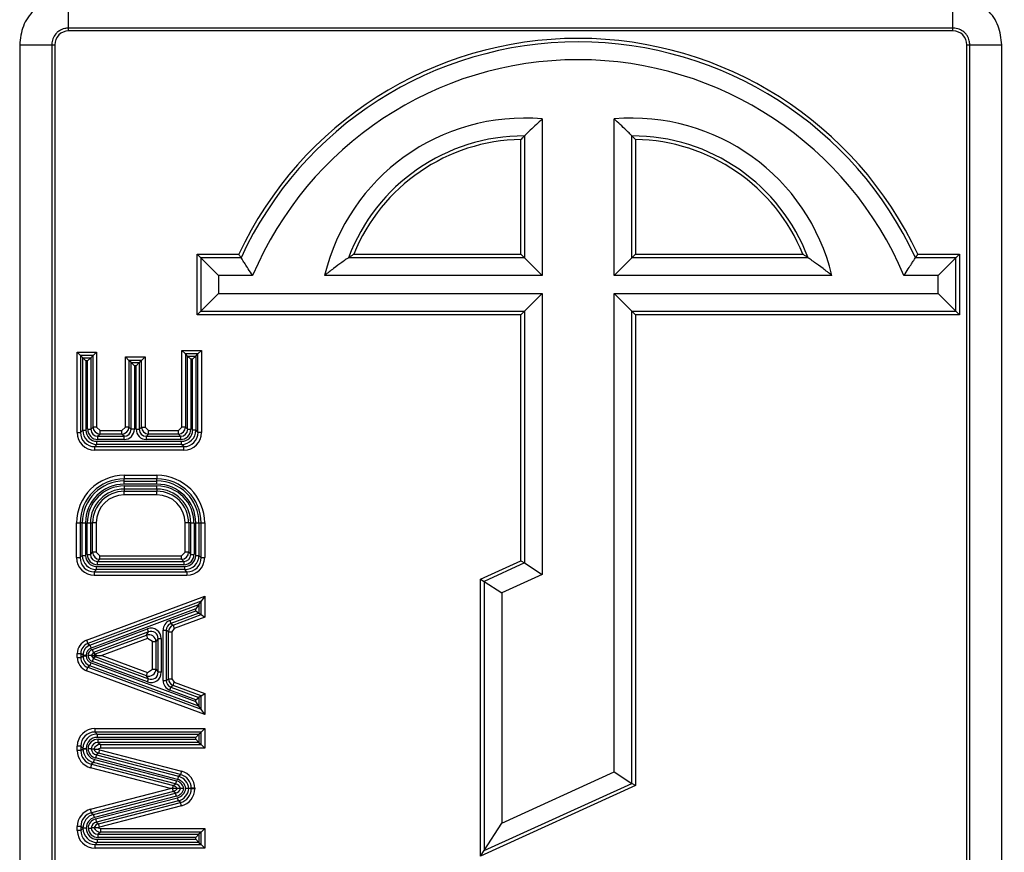
# Model space of a CAD drawing. Units: millimetres. Extents: x 97 to 937, y 99 to 1042.
# Drawn here: x 506 to 509, y 586 to 588 of the extents above; entities that cross this region are included whole.
import ezdxf

# ---------------------------------------------------------------- set-up
doc = ezdxf.new("R2010")
doc.units = ezdxf.units.MM
doc.layers.add('TEXT_035', color=2, linetype='Continuous')
doc.styles.add('SIMP_025_20', font='SIMPLEX.SHX', dxfattribs={"height": 5})
doc.styles.add('STAND_025_20', font='arial.ttf', dxfattribs={"height": 5})
doc.dimstyles.new('ISO_025_50', dxfattribs={"dimtxt": 12.5, "dimasz": 10, "dimexe": 1.25, "dimexo": 0.63, "dimgap": 5, "dimtad": 1, "dimdec": 4, "dimdsep": 46, "dimtxsty": 'SIMP_025_20', "dimblk1": 'OBLIQUE', "dimblk2": 'OBLIQUE', "dimsah": 1, "dimcen": 10, "dimclrd": 256, "dimclre": 256, "dimclrt": 256, "dimadec": 0, "dimazin": 0, "dimtfac": 1, "dimtdec": 4, "dimtmove": 0, "dimatfit": 3, "dimldrblk": 'OBLIQUE', "dimfxl": 1, "dimtvp": 1, "dimtolj": 1, "dimtzin": 0, "dimarcsym": 0})

# ---------------------------------------------------------------- blocks, each defined once
blk = doc.blocks.new('_ARCHTICK')
at = {"color": 0, "linetype": 'ByBlock', "const_width": 0.15}
blk.add_lwpolyline([(-0.5, -0.5), (0.5, 0.5)], dxfattribs=at)
blk = doc.blocks.new('*D54')
at = {"layer": 'Defpoints', "color": 0, "transparency": 16777216}
for p in [(507.0091, 597.0933), (519.2209, 488.2683), (572.2209, 488.2683)]:
    blk.add_point(p, dxfattribs=at)
at = {"layer": 'TEXT_035', "color": 7, "lineweight": -2, "transparency": 16777216}
for p, q in [((572.2209, 599.0933), (572.2209, 486.2683)), ((507.6391, 597.0933), (573.4709, 597.0933)), ((519.8509, 488.2683), (573.4709, 488.2683))]:
    blk.add_line(p, q, dxfattribs=at)
at = {"layer": 'TEXT_035', "color": 7, "lineweight": -2, "transparency": 16777216, "xscale": 5, "yscale": 5, "zscale": 5}
for p, rotation in [((572.2209, 597.0933), 90), ((572.2209, 488.2683), 270)]:
    blk.add_blockref('_ARCHTICK', p, dxfattribs=dict(at, rotation=rotation))
at = {"layer": 'TEXT_035', "color": 7, "transparency": 16777216, "insert": (564.6681, 542.6808), "char_height": 5, "attachment_point": 5, "rotation": 90, "style": 'STAND_025_20'}
blk.add_mtext('\\A1;108.8', dxfattribs=at)

msp = doc.modelspace()

# ---------------------------------------------------------------- linework, layer by layer
at = {"color": 7}
for p, q in [((506.1456, 588.304), (506.1456, 588.3933)), ((508.603, 588.304), (508.603, 588.3933)), ((508.603, 588.304), (506.1456, 588.304)), ((506.1456, 588.2959), (506.1456, 588.304)), ((508.603, 588.2959), (508.603, 588.304)), ((508.603, 588.2959), (506.1456, 588.2959)), ((506.0095, 588.2572), (506.0095, 585.3499)), ((506.0095, 588.2572), (506.0989, 588.2572)), ((506.0989, 588.2572), (506.0989, 585.3499)), ((506.0989, 588.2572), (506.107, 588.2572)), ((506.107, 588.2572), (506.107, 585.3499)), ((508.6416, 588.2572), (508.6497, 588.2572)), ((508.6416, 585.3499), (508.6416, 588.2572)), ((508.6497, 588.2572), (508.7391, 588.2572)), ((508.6497, 585.3499), (508.6497, 588.2572)), ((508.7391, 585.3499), (508.7391, 588.2572)), ((507.4618, 588.0513), (507.4618, 587.616)), ((507.6618, 587.616), (507.6618, 588.0513)), ((507.4125, 588.0042), (507.4125, 587.6653)), ((507.7111, 587.6653), (507.7111, 588.0042)), ((507.4026, 587.6752), (507.4026, 587.9943)), ((507.721, 587.9943), (507.721, 587.6752)), ((506.5125, 587.6653), (506.5026, 587.6752)), ((506.5026, 587.6752), (506.6185, 587.6752)), ((506.5026, 587.5069), (506.5026, 587.6752)), ((506.9377, 587.6752), (507.4026, 587.6752)), ((507.4026, 587.6752), (507.4125, 587.6653)), ((507.721, 587.6752), (507.7111, 587.6653)), ((507.721, 587.6752), (508.1859, 587.6752)), ((508.5051, 587.6752), (508.621, 587.6752)), ((508.6111, 587.6653), (508.621, 587.6752)), ((508.621, 587.6752), (508.621, 587.5069)), ((506.5125, 587.6653), (506.5618, 587.616)), ((506.5125, 587.6653), (506.5125, 587.5167)), ((506.6247, 587.6653), (506.5125, 587.6653)), ((507.4125, 587.6653), (506.9233, 587.6653)), ((507.4618, 587.616), (507.4125, 587.6653)), ((507.6618, 587.616), (507.7111, 587.6653)), ((508.2003, 587.6653), (507.7111, 587.6653)), ((508.6111, 587.6653), (508.4989, 587.6653)), ((508.5618, 587.616), (508.6111, 587.6653)), ((508.6111, 587.5167), (508.6111, 587.6653)), ((506.5618, 587.616), (506.5618, 587.566)), ((506.6569, 587.616), (506.5618, 587.616)), ((507.4618, 587.616), (506.8568, 587.616)), ((508.2668, 587.616), (507.6618, 587.616)), ((508.5618, 587.616), (508.4667, 587.616)), ((508.5618, 587.566), (508.5618, 587.616)), ((506.5125, 587.5167), (506.5618, 587.566)), ((506.5618, 587.566), (507.4618, 587.566)), ((507.4125, 587.5167), (507.4618, 587.566)), ((507.4618, 587.566), (507.4618, 586.785)), ((507.6618, 587.566), (507.7111, 587.5167)), ((507.6618, 586.2357), (507.6618, 587.566)), ((507.6618, 587.566), (508.5618, 587.566)), ((508.5618, 587.566), (508.6111, 587.5167)), ((506.5125, 587.5167), (506.5026, 587.5069)), ((506.5125, 587.5167), (507.4125, 587.5167)), ((507.4125, 587.5167), (507.4026, 587.5069)), ((507.4125, 587.5167), (507.4125, 586.8167)), ((507.721, 587.5069), (507.7111, 587.5167)), ((507.7111, 586.204), (507.7111, 587.5167)), ((507.7111, 587.5167), (508.6111, 587.5167)), ((508.621, 587.5069), (508.6111, 587.5167)), ((507.4026, 587.5069), (506.5026, 587.5069)), ((507.4026, 586.8231), (507.4026, 587.5069)), ((507.721, 587.5069), (507.721, 586.1976)), ((508.621, 587.5069), (507.721, 587.5069)), ((506.1688, 587.4032), (506.1786, 587.3934)), ((506.1688, 587.1797), (506.1688, 587.4032)), ((506.1688, 587.4032), (506.2232, 587.4032)), ((506.2232, 587.4032), (506.2133, 587.3934)), ((506.2232, 587.4032), (506.2232, 587.1947)), ((506.4604, 587.4077), (506.4703, 587.3979)), ((506.4604, 587.4077), (506.5148, 587.4077)), ((506.4604, 587.1947), (506.4604, 587.4077)), ((506.5148, 587.4077), (506.505, 587.3979)), ((506.5148, 587.4077), (506.5148, 587.1797)), ((506.1847, 587.3874), (506.1786, 587.3934)), ((506.2133, 587.3934), (506.1786, 587.3934)), ((506.1786, 587.3934), (506.1786, 587.1797)), ((506.1847, 587.3874), (506.1935, 587.3785)), ((506.1847, 587.1857), (506.1847, 587.3874)), ((506.1847, 587.3874), (506.2073, 587.3874)), ((506.1935, 587.3785), (506.1935, 587.1857)), ((506.1984, 587.3785), (506.1935, 587.3785)), ((506.1984, 587.3785), (506.2073, 587.3874)), ((506.1984, 587.1886), (506.1984, 587.3785)), ((506.2073, 587.3874), (506.2133, 587.3934)), ((506.2073, 587.3874), (506.2073, 587.1886)), ((506.2133, 587.1947), (506.2133, 587.3934)), ((506.3132, 587.3799), (506.3034, 587.3898)), ((506.3034, 587.1947), (506.3034, 587.3898)), ((506.3034, 587.3898), (506.3578, 587.3898)), ((506.3193, 587.3739), (506.3132, 587.3799)), ((506.3479, 587.3799), (506.3132, 587.3799)), ((506.3132, 587.3799), (506.3132, 587.1947)), ((506.3281, 587.365), (506.3193, 587.3739)), ((506.3193, 587.3739), (506.3419, 587.3739)), ((506.3193, 587.1886), (506.3193, 587.3739)), ((506.333, 587.365), (506.3419, 587.3739)), ((506.3419, 587.3739), (506.3479, 587.3799)), ((506.3419, 587.3739), (506.3419, 587.1886)), ((506.3479, 587.3799), (506.3578, 587.3898)), ((506.3479, 587.1947), (506.3479, 587.3799)), ((506.3578, 587.3898), (506.3578, 587.1947)), ((506.4763, 587.3918), (506.4703, 587.3979)), ((506.4703, 587.3979), (506.4703, 587.1947)), ((506.505, 587.3979), (506.4703, 587.3979)), ((506.4763, 587.3918), (506.4852, 587.383)), ((506.4763, 587.3918), (506.4989, 587.3918)), ((506.4763, 587.1886), (506.4763, 587.3918)), ((506.4901, 587.383), (506.4852, 587.383)), ((506.4852, 587.383), (506.4852, 587.1886)), ((506.4989, 587.3918), (506.4901, 587.383)), ((506.4901, 587.1857), (506.4901, 587.383)), ((506.4989, 587.3918), (506.505, 587.3979)), ((506.4989, 587.3918), (506.4989, 587.1857)), ((506.505, 587.1797), (506.505, 587.3979)), ((506.333, 587.365), (506.3281, 587.365)), ((506.3281, 587.365), (506.3281, 587.1886)), ((506.333, 587.1886), (506.333, 587.365)), ((506.1786, 587.1797), (506.1847, 587.1857)), ((506.1847, 587.1857), (506.1935, 587.1857)), ((506.1984, 587.1886), (506.2073, 587.1886)), ((506.2073, 587.1886), (506.2133, 587.1947)), ((506.2232, 587.1947), (506.2133, 587.1947)), ((506.2232, 587.1947), (506.233, 587.1848)), ((506.233, 587.175), (506.233, 587.1848)), ((506.233, 587.1848), (506.2935, 587.1848)), ((506.2935, 587.1848), (506.3034, 587.1947)), ((506.2935, 587.175), (506.2935, 587.1848)), ((506.3132, 587.1947), (506.3034, 587.1947)), ((506.3132, 587.1947), (506.3193, 587.1886)), ((506.3281, 587.1886), (506.3193, 587.1886)), ((506.333, 587.1886), (506.3419, 587.1886)), ((506.3419, 587.1886), (506.3479, 587.1947)), ((506.3479, 587.1947), (506.3578, 587.1947)), ((506.3578, 587.1947), (506.3676, 587.1848)), ((506.3676, 587.175), (506.3676, 587.1848)), ((506.3676, 587.1848), (506.4506, 587.1848)), ((506.4506, 587.1848), (506.4604, 587.1947)), ((506.4506, 587.175), (506.4506, 587.1848)), ((506.4703, 587.1947), (506.4604, 587.1947)), ((506.4703, 587.1947), (506.4763, 587.1886)), ((506.4763, 587.1886), (506.4852, 587.1886)), ((506.4989, 587.1857), (506.4901, 587.1857)), ((506.4989, 587.1857), (506.505, 587.1797)), ((506.1688, 587.1797), (506.1786, 587.1797)), ((506.224, 587.1463), (506.224, 587.1552)), ((506.224, 587.1552), (506.4596, 587.1552)), ((506.233, 587.175), (506.227, 587.1689)), ((506.227, 587.1601), (506.227, 587.1689)), ((506.227, 587.1689), (506.2996, 587.1689)), ((506.2996, 587.1601), (506.227, 587.1601)), ((506.2935, 587.175), (506.233, 587.175)), ((506.2996, 587.1689), (506.2935, 587.175)), ((506.2996, 587.1601), (506.2996, 587.1689)), ((506.3676, 587.175), (506.3616, 587.1689)), ((506.3616, 587.1689), (506.4566, 587.1689)), ((506.3616, 587.1601), (506.3616, 587.1689)), ((506.4566, 587.1601), (506.3616, 587.1601)), ((506.4506, 587.175), (506.3676, 587.175)), ((506.4566, 587.1689), (506.4506, 587.175)), ((506.4566, 587.1689), (506.4566, 587.1601)), ((506.4596, 587.1463), (506.4596, 587.1552)), ((506.5148, 587.1797), (506.505, 587.1797)), ((506.224, 587.1463), (506.218, 587.1403)), ((506.218, 587.1403), (506.4656, 587.1403)), ((506.218, 587.1304), (506.218, 587.1403)), ((506.4656, 587.1304), (506.218, 587.1304)), ((506.4596, 587.1463), (506.224, 587.1463)), ((506.4656, 587.1403), (506.4596, 587.1463)), ((506.4656, 587.1304), (506.4656, 587.1403)), ((506.3002, 587.0605), (506.391, 587.0605)), ((506.3002, 587.0605), (506.3002, 587.0507)), ((506.3002, 587.0446), (506.3002, 587.0507)), ((506.391, 587.0507), (506.3002, 587.0507)), ((506.391, 587.0605), (506.391, 587.0507)), ((506.391, 587.0446), (506.391, 587.0507)), ((506.3002, 587.0358), (506.3002, 587.0446)), ((506.3002, 587.0446), (506.391, 587.0446)), ((506.391, 587.0358), (506.3002, 587.0358)), ((506.3002, 587.0309), (506.3002, 587.022)), ((506.3002, 587.0309), (506.391, 587.0309)), ((506.391, 587.022), (506.3002, 587.022)), ((506.3002, 587.022), (506.3002, 587.016)), ((506.391, 587.0358), (506.391, 587.0446)), ((506.391, 587.022), (506.391, 587.0309)), ((506.391, 587.022), (506.391, 587.016)), ((506.3002, 587.016), (506.391, 587.016)), ((506.3002, 587.0061), (506.3002, 587.016)), ((506.391, 587.0061), (506.3002, 587.0061)), ((506.391, 587.0061), (506.391, 587.016)), ((506.1676, 586.928), (506.1775, 586.928)), ((506.1676, 586.8316), (506.1676, 586.928)), ((506.1775, 586.928), (506.1775, 586.8316)), ((506.1835, 586.928), (506.1775, 586.928)), ((506.1835, 586.8376), (506.1835, 586.928)), ((506.1835, 586.928), (506.1924, 586.928)), ((506.1924, 586.928), (506.1924, 586.8376)), ((506.1973, 586.928), (506.2061, 586.928)), ((506.1973, 586.8406), (506.1973, 586.928)), ((506.2061, 586.928), (506.2061, 586.8406)), ((506.2061, 586.928), (506.2122, 586.928)), ((506.2122, 586.8466), (506.2122, 586.928)), ((506.222, 586.928), (506.2122, 586.928)), ((506.222, 586.928), (506.222, 586.8466)), ((506.4692, 586.8466), (506.4692, 586.928)), ((506.4791, 586.928), (506.4692, 586.928)), ((506.4851, 586.928), (506.4791, 586.928)), ((506.4791, 586.928), (506.4791, 586.8466)), ((506.4851, 586.928), (506.494, 586.928)), ((506.4851, 586.8406), (506.4851, 586.928)), ((506.494, 586.928), (506.494, 586.8406)), ((506.4989, 586.928), (506.5077, 586.928)), ((506.4989, 586.8376), (506.4989, 586.928)), ((506.5077, 586.928), (506.5077, 586.8376)), ((506.5077, 586.928), (506.5138, 586.928)), ((506.5138, 586.8316), (506.5138, 586.928)), ((506.5138, 586.928), (506.5236, 586.928)), ((506.5236, 586.928), (506.5236, 586.8316)), ((506.1676, 586.8316), (506.1775, 586.8316)), ((506.1775, 586.8316), (506.1835, 586.8376)), ((506.1835, 586.8376), (506.1924, 586.8376)), ((506.1973, 586.8406), (506.2061, 586.8406)), ((506.2061, 586.8406), (506.2122, 586.8466)), ((506.222, 586.8466), (506.2122, 586.8466)), ((506.222, 586.8466), (506.2319, 586.8368)), ((506.2319, 586.8269), (506.2258, 586.8209)), ((506.2319, 586.8269), (506.2319, 586.8368)), ((506.2319, 586.8368), (506.4594, 586.8368)), ((506.4594, 586.8269), (506.2319, 586.8269)), ((506.4594, 586.8368), (506.4692, 586.8466)), ((506.4594, 586.8269), (506.4594, 586.8368)), ((506.4654, 586.8209), (506.4594, 586.8269)), ((506.4791, 586.8466), (506.4692, 586.8466)), ((506.4791, 586.8466), (506.4851, 586.8406)), ((506.4851, 586.8406), (506.494, 586.8406)), ((506.4989, 586.8376), (506.5077, 586.8376)), ((506.5077, 586.8376), (506.5138, 586.8316)), ((506.5138, 586.8316), (506.5236, 586.8316)), ((506.2229, 586.7982), (506.2229, 586.8071)), ((506.2229, 586.8071), (506.4683, 586.8071)), ((506.2258, 586.812), (506.2258, 586.8209)), ((506.2258, 586.8209), (506.4654, 586.8209)), ((506.4654, 586.812), (506.2258, 586.812)), ((506.4654, 586.8209), (506.4654, 586.812)), ((506.4683, 586.7982), (506.4683, 586.8071)), ((507.2901, 586.7719), (507.4026, 586.8231)), ((507.4125, 586.8167), (507.3, 586.7656)), ((507.4026, 586.8231), (507.4125, 586.8167)), ((507.4125, 586.8167), (507.4618, 586.785)), ((506.2229, 586.7982), (506.2169, 586.7922)), ((506.2169, 586.7922), (506.4744, 586.7922)), ((506.2169, 586.7922), (506.2169, 586.7823)), ((506.4744, 586.7823), (506.2169, 586.7823)), ((506.4683, 586.7982), (506.2229, 586.7982)), ((506.4744, 586.7922), (506.4683, 586.7982)), ((506.4744, 586.7922), (506.4744, 586.7823)), ((507.2901, 586.7719), (507.3, 586.7656)), ((507.2901, 586.0018), (507.2901, 586.7719)), ((507.4618, 586.785), (507.3493, 586.7338)), ((507.3, 586.7656), (507.3493, 586.7338)), ((507.3, 586.7656), (507.3, 586.0171)), ((506.1952, 586.6019), (506.5236, 586.7245)), ((506.5236, 586.7245), (506.5138, 586.7103)), ((506.5236, 586.7245), (506.5236, 586.6664)), ((507.3493, 586.7338), (507.3493, 586.0937)), ((506.5138, 586.7103), (506.1986, 586.5926)), ((506.2047, 586.5884), (506.5077, 586.7016)), ((506.5077, 586.7016), (506.4989, 586.6888)), ((506.5077, 586.7016), (506.5138, 586.7103)), ((506.5077, 586.7016), (506.5077, 586.6774)), ((506.5138, 586.6732), (506.5138, 586.7103)), ((506.4989, 586.6888), (506.2078, 586.5801)), ((506.4266, 586.6566), (506.4989, 586.6836)), ((506.5077, 586.6774), (506.4297, 586.6483)), ((506.4357, 586.6441), (506.5138, 586.6732)), ((506.5236, 586.6664), (506.4391, 586.6349)), ((506.4989, 586.6836), (506.4989, 586.6888)), ((506.4989, 586.6836), (506.5077, 586.6774)), ((506.5077, 586.6774), (506.5138, 586.6732)), ((506.5138, 586.6732), (506.5236, 586.6664)), ((506.4266, 586.6566), (506.4297, 586.6483)), ((506.4297, 586.6483), (506.4357, 586.6441)), ((506.4391, 586.6349), (506.4327, 586.6256)), ((506.4357, 586.6441), (506.4391, 586.6349)), ((506.2114, 586.5763), (506.3645, 586.6334)), ((506.3676, 586.6251), (506.2145, 586.568)), ((506.2205, 586.5638), (506.3616, 586.6164)), ((506.3616, 586.6164), (506.3676, 586.6251)), ((506.3616, 586.6164), (506.365, 586.6072)), ((506.3676, 586.6251), (506.3645, 586.6334)), ((506.408, 586.6298), (506.4168, 586.6298)), ((506.408, 586.4901), (506.408, 586.6298)), ((506.4168, 586.6298), (506.4168, 586.4901)), ((506.4229, 586.6256), (506.4168, 586.6298)), ((506.4229, 586.4943), (506.4229, 586.6256)), ((506.4229, 586.6256), (506.4327, 586.6256)), ((506.4327, 586.6256), (506.4327, 586.4943)), ((506.1952, 586.6019), (506.1986, 586.5926)), ((506.1986, 586.5926), (506.2047, 586.5884)), ((506.2047, 586.5884), (506.2078, 586.5801)), ((506.365, 586.6072), (506.2377, 586.5597)), ((506.3783, 586.598), (506.365, 586.6072)), ((506.3783, 586.598), (506.3882, 586.598)), ((506.3783, 586.5218), (506.3783, 586.598)), ((506.3942, 586.6067), (506.3882, 586.598)), ((506.3882, 586.598), (506.3882, 586.5218)), ((506.3942, 586.6067), (506.4031, 586.6067)), ((506.3942, 586.5131), (506.3942, 586.6067)), ((506.4031, 586.6067), (506.4031, 586.5131)), ((506.1696, 586.5543), (506.1696, 586.565)), ((506.1696, 586.565), (506.1794, 586.565)), ((506.1696, 586.5543), (506.1794, 586.5543)), ((506.1855, 586.5608), (506.1794, 586.565)), ((506.1794, 586.565), (506.1794, 586.5543)), ((506.1794, 586.5543), (506.1855, 586.5585)), ((506.1855, 586.5585), (506.1855, 586.5608)), ((506.1855, 586.5608), (506.1943, 586.5608)), ((506.1855, 586.5585), (506.1943, 586.5585)), ((506.1943, 586.5608), (506.1943, 586.5585)), ((506.2145, 586.568), (506.2081, 586.5596)), ((506.2081, 586.5596), (506.2156, 586.5596)), ((506.2081, 586.5596), (506.2145, 586.5513)), ((506.2145, 586.568), (506.2114, 586.5763)), ((506.2145, 586.568), (506.2205, 586.5638)), ((506.2206, 586.5555), (506.2145, 586.5513)), ((506.2156, 586.5596), (506.2156, 586.5596)), ((506.2156, 586.5596), (506.2221, 586.5596)), ((506.2205, 586.5638), (506.2221, 586.5596)), ((506.2206, 586.5555), (506.2221, 586.5596)), ((506.3616, 586.5033), (506.2206, 586.5555)), ((506.2221, 586.5596), (506.2377, 586.5597)), ((506.2221, 586.5596), (506.2221, 586.5596)), ((506.2377, 586.5597), (506.3651, 586.5125)), ((506.1953, 586.5173), (506.1987, 586.5266)), ((506.2048, 586.5308), (506.1987, 586.5266)), ((506.1987, 586.5266), (506.5138, 586.41)), ((506.2048, 586.5308), (506.2078, 586.5391)), ((506.5077, 586.4187), (506.2048, 586.5308)), ((506.2078, 586.5391), (506.4989, 586.4314)), ((506.2114, 586.543), (506.2145, 586.5513)), ((506.3646, 586.4863), (506.2114, 586.543)), ((506.2145, 586.5513), (506.3677, 586.4946)), ((506.5236, 586.3958), (506.1953, 586.5173)), ((506.3616, 586.5033), (506.3651, 586.5125)), ((506.3677, 586.4946), (506.3616, 586.5033)), ((506.3651, 586.5125), (506.3783, 586.5218)), ((506.3783, 586.5218), (506.3882, 586.5218)), ((506.3882, 586.5218), (506.3942, 586.5131)), ((506.4031, 586.5131), (506.3942, 586.5131)), ((506.3646, 586.4863), (506.3677, 586.4946)), ((506.408, 586.4901), (506.4168, 586.4901)), ((506.4168, 586.4901), (506.4229, 586.4943)), ((506.4229, 586.4943), (506.4327, 586.4943)), ((506.4266, 586.4633), (506.4297, 586.4716)), ((506.4358, 586.4759), (506.4297, 586.4716)), ((506.4297, 586.4716), (506.5077, 586.4428)), ((506.4327, 586.4943), (506.4392, 586.4851)), ((506.4358, 586.4759), (506.4392, 586.4851)), ((506.5138, 586.447), (506.4358, 586.4759)), ((506.4392, 586.4851), (506.5236, 586.4538)), ((506.4989, 586.4366), (506.4266, 586.4633)), ((506.5138, 586.447), (506.5077, 586.4428)), ((506.5138, 586.447), (506.5236, 586.4538)), ((506.5138, 586.41), (506.5138, 586.447)), ((506.5236, 586.4538), (506.5236, 586.3958)), ((506.4989, 586.4366), (506.5077, 586.4428)), ((506.4989, 586.4314), (506.4989, 586.4366)), ((506.5077, 586.4187), (506.4989, 586.4314)), ((506.5077, 586.4428), (506.5077, 586.4187)), ((506.5138, 586.41), (506.5077, 586.4187)), ((506.5236, 586.3958), (506.5138, 586.41)), ((506.2188, 586.3467), (506.2188, 586.3565)), ((506.2188, 586.3565), (506.5236, 586.3565)), ((506.2188, 586.3467), (506.2249, 586.3406)), ((506.5138, 586.3467), (506.2188, 586.3467)), ((506.2249, 586.3406), (506.2249, 586.3318)), ((506.2249, 586.3406), (506.5077, 586.3406)), ((506.5077, 586.3406), (506.4989, 586.3318)), ((506.5077, 586.3406), (506.5138, 586.3467)), ((506.5077, 586.3406), (506.5077, 586.318)), ((506.5138, 586.3467), (506.5236, 586.3565)), ((506.5138, 586.312), (506.5138, 586.3467)), ((506.5236, 586.3565), (506.5236, 586.3021)), ((506.1696, 586.2952), (506.1696, 586.3073)), ((506.1794, 586.3073), (506.1696, 586.3073)), ((506.1855, 586.3012), (506.1794, 586.3073)), ((506.1794, 586.3073), (506.1794, 586.2952)), ((506.4989, 586.3318), (506.2249, 586.3318)), ((506.2278, 586.318), (506.2278, 586.3269)), ((506.2278, 586.3269), (506.4989, 586.3269)), ((506.5077, 586.318), (506.2278, 586.318)), ((506.2278, 586.318), (506.2338, 586.312)), ((506.2338, 586.312), (506.5138, 586.312)), ((506.2338, 586.312), (506.2338, 586.3021)), ((506.4989, 586.3269), (506.4989, 586.3318)), ((506.5077, 586.318), (506.4989, 586.3269)), ((506.5077, 586.318), (506.5138, 586.312)), ((506.5138, 586.312), (506.5236, 586.3021)), ((506.1794, 586.2952), (506.1696, 586.2952)), ((506.1794, 586.2952), (506.1855, 586.2999)), ((506.1855, 586.3012), (506.1943, 586.3012)), ((506.1855, 586.2999), (506.1855, 586.3012)), ((506.1855, 586.2999), (506.1943, 586.2999)), ((506.1943, 586.3012), (506.1943, 586.2999)), ((506.2082, 586.3002), (506.2082, 586.3002)), ((506.2156, 586.2995), (506.2156, 586.2995)), ((506.2228, 586.2831), (506.2206, 586.2745)), ((506.2289, 586.2877), (506.2228, 586.2831)), ((506.2228, 586.2831), (506.4506, 586.2236)), ((506.2338, 586.3021), (506.2272, 586.2995)), ((506.2272, 586.2995), (506.2313, 586.2973)), ((506.2313, 586.2973), (506.2289, 586.2877)), ((506.4567, 586.2283), (506.2289, 586.2877)), ((506.2313, 586.2973), (506.4592, 586.2378)), ((506.5236, 586.3021), (506.2338, 586.3021)), ((506.2089, 586.2571), (506.2064, 586.2475)), ((506.2149, 586.2617), (506.2089, 586.2571)), ((506.2089, 586.2571), (506.4367, 586.1976)), ((506.2149, 586.2617), (506.2172, 586.2703)), ((506.4427, 586.2023), (506.2149, 586.2617)), ((506.2172, 586.2703), (506.445, 586.2109)), ((506.4484, 586.2151), (506.2206, 586.2745)), ((506.4284, 586.1896), (506.2064, 586.2475)), ((506.4506, 586.2236), (506.4567, 586.2283)), ((506.4592, 586.2378), (506.4567, 586.2283)), ((507.3493, 586.0937), (507.6618, 586.2357)), ((507.6618, 586.2357), (507.7111, 586.204)), ((506.4346, 586.1896), (506.4367, 586.1976)), ((506.4367, 586.1976), (506.4427, 586.2023)), ((506.445, 586.2109), (506.4427, 586.2023)), ((506.4506, 586.2236), (506.4484, 586.2151)), ((507.721, 586.1976), (507.2901, 586.0018)), ((507.3, 586.0171), (507.7111, 586.204)), ((507.721, 586.1976), (507.7111, 586.204)), ((506.2065, 586.132), (506.4284, 586.1896)), ((506.4367, 586.1816), (506.2089, 586.1224)), ((506.215, 586.1178), (506.4427, 586.1769)), ((506.4346, 586.1896), (506.4284, 586.1896)), ((506.4346, 586.1896), (506.4346, 586.1896)), ((506.4367, 586.1816), (506.4346, 586.1896)), ((506.4427, 586.1769), (506.4367, 586.1816)), ((506.4449, 586.1683), (506.4427, 586.1769)), ((506.4861, 586.1902), (506.4854, 586.1896)), ((506.4854, 586.1896), (506.4861, 586.189)), ((506.4861, 586.189), (506.4861, 586.1902)), ((506.496, 586.1902), (506.4861, 586.1902)), ((506.496, 586.189), (506.4861, 586.189)), ((506.496, 586.1902), (506.496, 586.189)), ((506.4449, 586.1683), (506.2172, 586.1092)), ((506.2206, 586.105), (506.4484, 586.1642)), ((506.4506, 586.1556), (506.2229, 586.0964)), ((506.2289, 586.0918), (506.4566, 586.1509)), ((506.4506, 586.1556), (506.4484, 586.1642)), ((506.4566, 586.1509), (506.4506, 586.1556)), ((506.4591, 586.1414), (506.4566, 586.1509)), ((506.2089, 586.1224), (506.2065, 586.132)), ((506.2089, 586.1224), (506.215, 586.1178)), ((506.2172, 586.1092), (506.215, 586.1178)), ((506.4591, 586.1414), (506.2314, 586.0822)), ((506.2206, 586.105), (506.2229, 586.0964)), ((506.2229, 586.0964), (506.2289, 586.0918)), ((506.2314, 586.0822), (506.2289, 586.0918)), ((507.3, 586.0171), (507.3493, 586.0937)), ((506.1696, 586.0731), (506.1696, 586.0843)), ((506.1794, 586.0843), (506.1696, 586.0843)), ((506.1794, 586.0731), (506.1696, 586.0731)), ((506.1855, 586.0796), (506.1794, 586.0843)), ((506.1794, 586.0843), (506.1794, 586.0731)), ((506.1794, 586.0731), (506.1855, 586.0792)), ((506.1944, 586.0796), (506.1855, 586.0796)), ((506.1855, 586.0792), (506.1855, 586.0796)), ((506.1944, 586.0792), (506.1855, 586.0792)), ((506.1944, 586.0796), (506.1944, 586.0792)), ((506.2082, 586.0797), (506.2082, 586.0797)), ((506.2158, 586.0804), (506.2158, 586.0804)), ((506.2314, 586.0822), (506.2277, 586.0804)), ((506.2277, 586.0804), (506.2339, 586.0783)), ((506.2339, 586.0685), (506.2278, 586.0624)), ((506.2278, 586.0536), (506.2278, 586.0624)), ((506.2278, 586.0624), (506.5077, 586.0624)), ((506.2339, 586.0783), (506.2339, 586.0685)), ((506.2339, 586.0783), (506.5236, 586.0783)), ((506.5138, 586.0685), (506.2339, 586.0685)), ((506.4989, 586.0536), (506.5077, 586.0624)), ((506.5138, 586.0685), (506.5077, 586.0624)), ((506.5077, 586.0624), (506.5077, 586.0398)), ((506.5236, 586.0783), (506.5138, 586.0685)), ((506.5138, 586.0337), (506.5138, 586.0685)), ((506.5236, 586.0783), (506.5236, 586.0239)), ((506.2249, 586.0398), (506.2188, 586.0337)), ((506.2188, 586.0337), (506.5138, 586.0337)), ((506.2188, 586.0239), (506.2188, 586.0337)), ((506.2249, 586.0487), (506.4989, 586.0487)), ((506.2249, 586.0487), (506.2249, 586.0398)), ((506.5077, 586.0398), (506.2249, 586.0398)), ((506.4989, 586.0536), (506.2278, 586.0536)), ((506.4989, 586.0487), (506.4989, 586.0536)), ((506.4989, 586.0487), (506.5077, 586.0398)), ((506.5077, 586.0398), (506.5138, 586.0337)), ((506.5236, 586.0239), (506.5138, 586.0337)), ((506.5236, 586.0239), (506.2188, 586.0239)), ((507.2901, 586.0018), (507.3, 586.0171))]:
    msp.add_line(p, q, dxfattribs=at)
for centre, radius, start, end in [((507.5618, 587.2336), 1.0416, 25.0844, 154.9156), ((507.5618, 587.2336), 1.0317, 24.7367, 155.2633), ((527.8742, 565.3466), 23.0699, 96.34792, 155.66088), ((507.5618, 587.2336), 0.9824, 22.9087, 157.0913), ((507.4118, 587.4827), 0.5708, 84.975, 166.4923), ((507.7118, 587.4827), 0.5708, 13.5077, 95.025), ((507.4118, 587.4827), 0.5215, 89.9232, 159.5012), ((507.7118, 587.4827), 0.5215, 20.4988, 90.0768), ((507.4118, 587.4827), 0.5117, 91.0259, 157.9011), ((507.7118, 587.4827), 0.5117, 22.0989, 88.9741), ((527.859, 565.3499), 21.9014, 18.43503, 155.40781), ((506.3002, 586.928), 0.1326, 90, 180), ((506.3002, 586.928), 0.1227, 90, 180), ((506.391, 586.928), 0.1326, 0, 90), ((506.391, 586.928), 0.1227, 0, 90), ((506.3002, 586.928), 0.1167, 90, 180), ((506.3002, 586.928), 0.1078, 90, 180), ((506.3002, 586.928), 0.1029, 90, 180), ((506.3002, 586.928), 0.0941, 90, 180), ((506.391, 586.928), 0.1167, 0, 90), ((506.391, 586.928), 0.1078, 0, 90), ((506.391, 586.928), 0.1029, 0, 90), ((506.391, 586.928), 0.0941, 0, 90), ((506.3002, 586.928), 0.088, 90, 180), ((506.3002, 586.928), 0.0782, 90, 180), ((506.391, 586.928), 0.088, 0, 90), ((506.391, 586.928), 0.0782, 0, 90), ((506.2243, 586.5543), 0.0102, 111.7538, 148.4942), ((506.2243, 586.5649), 0.0102, 211.5107, 248.4082)]:
    msp.add_arc(centre, radius, start, end, dxfattribs=at)
for centre, major_axis, ratio, start_param, end_param in [((506.1484, 588.2545), (0.0302, -0.0302), 0.935113, 2.389713, 3.893472), ((508.6002, 588.2545), (-0.0302, -0.0302), 0.935113, 2.389713, 3.893472), ((506.225, 587.1867), (0.0288, 0.0288), 0.983239, 2.371274, 3.911912), ((506.225, 587.1867), (-0.0226, -0.0226), 0.970288, 5.512866, 7.053504), ((506.2279, 587.1895), (-0.0211, -0.0211), 0.970288, 5.512866, 7.053504), ((506.2279, 587.1895), (0.015, 0.015), 0.945382, 2.371274, 3.911912), ((506.2333, 587.195), (0.0141, 0.0141), 0.999545, 2.371274, 3.911912), ((506.2932, 587.195), (0.0141, -0.0141), 0.999545, 5.512866, 7.053504), ((506.2987, 587.1895), (-0.0211, 0.0211), 0.970288, 2.371274, 3.911912), ((506.2987, 587.1895), (-0.015, 0.015), 0.945382, 2.371274, 3.911912), ((506.3625, 587.1895), (0.0211, 0.0211), 0.970288, 2.371274, 3.911912), ((506.3625, 587.1895), (0.015, 0.015), 0.945382, 2.371274, 3.911912), ((506.3679, 587.195), (0.0141, 0.0141), 0.999545, 2.371274, 3.911912), ((506.4503, 587.195), (0.0141, -0.0141), 0.999545, 5.512866, 7.053504), ((506.4557, 587.1895), (-0.015, 0.015), 0.945382, 2.371274, 3.911912), ((506.4557, 587.1895), (0.0211, -0.0211), 0.970288, 5.512866, 7.053504), ((506.4586, 587.1867), (-0.0288, 0.0288), 0.983239, 2.371274, 3.911912), ((506.4586, 587.1867), (0.0226, -0.0226), 0.970288, 5.512866, 7.053504), ((506.2195, 587.1812), (-0.0364, -0.0364), 0.970288, 5.512866, 7.053504), ((506.2195, 587.1812), (0.0296, 0.0296), 0.956292, 2.371274, 3.911912), ((506.4641, 587.1812), (-0.0296, 0.0296), 0.956292, 2.371274, 3.911912), ((506.4641, 587.1812), (0.0364, -0.0364), 0.970288, 5.512866, 7.053504), ((506.2184, 586.8331), (-0.0364, -0.0364), 0.970288, 5.512866, 7.053504), ((506.2184, 586.8331), (0.0296, 0.0296), 0.956292, 2.371274, 3.911912), ((506.2239, 586.8386), (0.0288, 0.0288), 0.983239, 2.371274, 3.911912), ((506.2239, 586.8386), (-0.0226, -0.0226), 0.970288, 5.512866, 7.053504), ((506.2267, 586.8414), (-0.0211, -0.0211), 0.970288, 5.512866, 7.053504), ((506.2267, 586.8414), (0.015, 0.015), 0.945382, 2.371274, 3.911912), ((506.2322, 586.8469), (0.0141, 0.0141), 0.999545, 2.371274, 3.911912), ((506.4591, 586.8469), (0.0141, -0.0141), 0.999545, 5.512866, 7.053504), ((506.4645, 586.8414), (-0.015, 0.015), 0.945382, 2.371274, 3.911912), ((506.4645, 586.8414), (0.0211, -0.0211), 0.970288, 5.512866, 7.053504), ((506.4674, 586.8386), (0.0226, -0.0226), 0.970288, 5.512866, 7.053504), ((506.4674, 586.8386), (0.0288, -0.0288), 0.983239, 5.512866, 7.053504), ((506.4729, 586.8331), (-0.0296, 0.0296), 0.956292, 2.371274, 3.911912), ((506.4729, 586.8331), (0.0364, -0.0364), 0.970288, 5.512866, 7.053504), ((506.3736, 586.6054), (-0.0173, -0.0249), 0.955361, 2.199084, 4.084102), ((506.4374, 586.6292), (0.0244, -0.0169), 0.977732, 2.545367, 3.737818), ((506.4374, 586.6292), (0.0171, -0.0119), 0.958732, 2.545367, 3.737818), ((506.4429, 586.6254), (0.0164, -0.0114), 0.999746, 2.545367, 3.737818), ((506.3682, 586.5975), (0.0114, 0.0164), 0.998958, 5.340676, 7.225694), ((506.3736, 586.6054), (0.0124, 0.0179), 0.919254, 5.340676, 7.225694), ((506.2102, 586.5641), (-0.0336, 0.0233), 0.977732, 5.68696, 6.879411), ((506.2102, 586.5641), (0.0256, -0.0178), 0.963587, 2.545367, 3.737818), ((506.2157, 586.5603), (0.0249, -0.0173), 0.990823, 2.545367, 3.737818), ((506.2157, 586.5603), (-0.0176, 0.0122), 0.977732, 5.68696, 6.879411), ((506.2102, 586.5551), (-0.0336, -0.0234), 0.977689, 5.685538, 6.880832), ((506.2102, 586.5551), (0.0256, 0.0178), 0.963517, 2.543946, 3.73924), ((506.2157, 586.5589), (0.0248, 0.0173), 0.990804, 2.543946, 3.73924), ((506.2157, 586.5589), (-0.0176, -0.0123), 0.977689, 5.685538, 6.880832), ((506.2185, 586.5583), (-0.016, 0.0111), 0.977732, 5.68696, 6.832782), ((506.2185, 586.5609), (-0.0159, -0.0111), 0.977689, 5.732167, 6.880832), ((506.3682, 586.5222), (-0.0114, 0.0164), 0.998967, 2.200473, 4.082712), ((506.3736, 586.5143), (0.0173, -0.0249), 0.955535, 5.342066, 7.224305), ((506.3736, 586.5143), (-0.0124, 0.0178), 0.919554, 2.200473, 4.082712), ((506.4374, 586.4907), (-0.0243, -0.0169), 0.977689, 5.685538, 6.880832), ((506.4374, 586.4907), (0.0171, 0.0119), 0.958653, 2.543946, 3.73924), ((506.4429, 586.4945), (0.0164, 0.0114), 0.999745, 2.543946, 3.73924), ((506.2203, 586.3057), (-0.0364, 0.0364), 0.970288, 5.512866, 7.053504), ((506.2203, 586.3057), (-0.0296, 0.0296), 0.956292, 5.512866, 7.053504), ((506.2258, 586.3003), (-0.0288, 0.0288), 0.983239, 5.512866, 7.053504), ((506.2258, 586.3003), (-0.0226, 0.0226), 0.970288, 5.512866, 7.053504), ((506.2287, 586.2974), (-0.0211, 0.0211), 0.970288, 5.512866, 6.988348), ((506.2287, 586.2974), (-0.015, 0.015), 0.945382, 5.512866, 6.959964), ((506.2341, 586.2919), (0.0141, -0.0141), 0.999545, 2.371274, 3.538372), ((506.2203, 586.2964), (-0.0405, -0.0313), 0.976063, 5.637054, 6.929317), ((506.2203, 586.2964), (0.0328, 0.0254), 0.964655, 2.495461, 3.787724), ((506.2258, 586.3006), (0.0321, 0.0248), 0.986562, 2.495461, 3.787724), ((506.2258, 586.3006), (-0.0251, -0.0194), 0.976063, 5.637054, 6.929317), ((506.2287, 586.3028), (-0.0235, -0.0182), 0.976063, 5.70221, 6.929317), ((506.2256, 586.3005), (0.0302, -0.0019), 0.054708, 4.097948, 4.376477), ((506.2287, 586.3028), (0.0166, 0.0128), 0.955719, 2.589245, 3.787724), ((506.2341, 586.307), (0.0158, 0.0122), 0.999707, 2.867774, 3.787724), ((506.4452, 586.189), (0.0328, 0.0254), 0.964655, 5.637054, 6.929317), ((506.4452, 586.189), (0.0405, 0.0313), 0.976063, 5.637054, 6.929317), ((506.4314, 586.1783), (0.0158, 0.0122), 0.999707, 6.224103, 6.929317), ((506.4369, 586.1826), (0.0166, 0.0128), 0.955719, 5.957073, 6.929317), ((506.4369, 586.1826), (0.0235, 0.0182), 0.976063, 5.856876, 6.929317), ((506.4397, 586.1848), (0.0251, 0.0194), 0.976063, 5.768767, 6.929317), ((506.4397, 586.1848), (0.0321, 0.0248), 0.986562, 5.739359, 6.929317), ((506.4314, 586.2009), (0.0158, -0.0122), 0.999706, 5.636548, 6.342767), ((506.4369, 586.1967), (0.0166, -0.0128), 0.955686, 5.636548, 6.609804), ((506.4369, 586.1967), (0.0235, -0.0182), 0.976044, 5.636548, 6.710001), ((506.446, 586.1896), (0.0327, 0), 0.000195, 1.244431, 1.511467), ((506.4397, 586.1945), (0.0251, -0.0194), 0.976044, 5.636548, 6.798109), ((506.4397, 586.1945), (0.0321, -0.0248), 0.986552, 5.636548, 6.827516), ((506.4452, 586.1902), (0.0328, -0.0254), 0.964628, 5.636548, 6.929822), ((506.4452, 586.1902), (0.0405, -0.0313), 0.976044, 5.636548, 6.929822), ((506.446, 586.1896), (0.0654, 0), 0.000195, 0.924412, 1.026718), ((506.2204, 586.0831), (-0.0405, 0.0313), 0.976044, 5.636548, 6.929822), ((506.2204, 586.0831), (0.0328, -0.0254), 0.964628, 2.494956, 3.78823), ((506.2258, 586.0789), (0.0321, -0.0248), 0.986552, 2.494956, 3.78823), ((506.2258, 586.0789), (-0.0251, 0.0194), 0.976044, 5.636548, 6.929822), ((506.2287, 586.0767), (-0.0235, 0.0182), 0.976044, 5.636548, 6.849), ((506.2287, 586.0767), (0.0166, -0.0128), 0.955686, 2.494956, 3.671825), ((506.2342, 586.0725), (0.0158, -0.0122), 0.999706, 2.494956, 3.390998), ((506.2204, 586.0747), (-0.0364, -0.0364), 0.970288, 5.512866, 7.053504), ((506.2204, 586.0747), (0.0296, 0.0296), 0.956292, 2.371274, 3.911912), ((506.2258, 586.0801), (0.0288, 0.0288), 0.983239, 2.371274, 3.911912), ((506.2258, 586.0801), (-0.0226, -0.0226), 0.970288, 5.512866, 7.053504), ((506.2287, 586.083), (-0.0211, -0.0211), 0.970288, 5.593688, 7.053504), ((506.2251, 586.0794), (0.0301, 0.0019), 0.054513, 1.882043, 2.16287), ((506.2287, 586.083), (0.015, 0.015), 0.945382, 2.487376, 3.911912), ((506.2342, 586.0885), (0.0141, 0.0141), 0.999545, 2.769819, 3.911912)]:
    msp.add_ellipse(centre, major_axis=major_axis, ratio=ratio, start_param=start_param, end_param=end_param, dxfattribs=at)
for points, knots in [([(506.1456, 588.3933), (506.1278, 588.3913), (506.0921, 588.3872), (506.0469, 588.3559), (506.0155, 588.3107), (506.0115, 588.2751), (506.0095, 588.2572)], [0, 0, 0, 0, 0.250253, 0.500333, 0.750018, 1, 1, 1, 1]), ([(508.7391, 588.2572), (508.737, 588.2751), (508.7329, 588.3108), (508.7017, 588.356), (508.6565, 588.3873), (508.6208, 588.3913), (508.603, 588.3933)], [0, 0, 0, 0, 0.250253, 0.500333, 0.750018, 1, 1, 1, 1]), ([(506.1456, 588.304), (506.1419, 588.3037), (506.1328, 588.3031), (506.1213, 588.2981), (506.1106, 588.2895), (506.1027, 588.2782), (506.0992, 588.2662), (506.0989, 588.2591), (506.0989, 588.2572)], [0, 0, 0, 0, 0.152304, 0.369272, 0.500196, 0.710129, 0.924475, 1, 1, 1, 1]), ([(508.6497, 588.2572), (508.6495, 588.261), (508.6489, 588.27), (508.6438, 588.2815), (508.6352, 588.2922), (508.6239, 588.3002), (508.6119, 588.3037), (508.6048, 588.3039), (508.603, 588.304)], [0, 0, 0, 0, 0.152304, 0.369272, 0.500196, 0.710129, 0.924475, 1, 1, 1, 1]), ([(507.4618, 588.0513), (507.4617, 588.0512), (507.4562, 588.0462), (507.4444, 588.0353), (507.4293, 588.0208), (507.4187, 588.0104), (507.414, 588.0057), (507.4128, 588.0046), (507.4125, 588.0042)], [0, 0, 0, 0, 0.00525, 0.261891, 0.563955, 0.785275, 0.941103, 1, 1, 1, 1]), ([(507.7111, 588.0042), (507.7108, 588.0046), (507.7096, 588.0057), (507.7049, 588.0104), (507.6943, 588.0208), (507.6792, 588.0353), (507.6674, 588.0462), (507.6619, 588.0512), (507.6618, 588.0513)], [0, 0, 0, 0, 0.058897, 0.214725, 0.436045, 0.738109, 0.99475, 1, 1, 1, 1]), ([(507.4125, 588.0042), (507.4123, 588.004), (507.4118, 588.0035), (507.41, 588.0017), (507.407, 587.9987), (507.4043, 587.996), (507.4027, 587.9943), (507.4026, 587.9943)], [0, 0, 0, 0, 0.171811, 0.342335, 0.609398, 0.9885, 1, 1, 1, 1]), ([(507.7111, 588.0042), (507.7113, 588.004), (507.7118, 588.0035), (507.7136, 588.0017), (507.7166, 587.9987), (507.7193, 587.996), (507.7209, 587.9943), (507.721, 587.9943)], [0, 0, 0, 0, 0.171811, 0.342335, 0.609398, 0.9885, 1, 1, 1, 1]), ([(506.6247, 587.6653), (506.6246, 587.6656), (506.6242, 587.6661), (506.623, 587.668), (506.6214, 587.6705), (506.6198, 587.673), (506.6188, 587.6746), (506.6185, 587.6751), (506.6185, 587.6752)], [0, 0, 0, 0, 0.203155, 0.405551, 0.627339, 0.884911, 0.986412, 1, 1, 1, 1]), ([(506.9233, 587.6653), (506.9236, 587.6656), (506.9244, 587.6661), (506.9272, 587.6681), (506.9317, 587.6711), (506.9355, 587.6737), (506.9377, 587.6752), (506.9377, 587.6752)], [0, 0, 0, 0, 0.141211, 0.323158, 0.624381, 0.989835, 1, 1, 1, 1]), ([(508.2003, 587.6653), (508.2, 587.6656), (508.1992, 587.6661), (508.1964, 587.6681), (508.1919, 587.6711), (508.1881, 587.6737), (508.1859, 587.6752), (508.1859, 587.6752)], [0, 0, 0, 0, 0.141211, 0.323158, 0.624381, 0.989835, 1, 1, 1, 1]), ([(508.4989, 587.6653), (508.499, 587.6656), (508.4994, 587.6661), (508.5006, 587.668), (508.5022, 587.6705), (508.5038, 587.673), (508.5048, 587.6746), (508.5051, 587.6751), (508.5051, 587.6752)], [0, 0, 0, 0, 0.203155, 0.405551, 0.627339, 0.884911, 0.986412, 1, 1, 1, 1]), ([(506.6569, 587.616), (506.6568, 587.6162), (506.6526, 587.6224), (506.6451, 587.6338), (506.6359, 587.648), (506.6294, 587.6581), (506.626, 587.6634), (506.625, 587.6649), (506.6247, 587.6653)], [0, 0, 0, 0, 0.006, 0.290706, 0.523101, 0.72512, 0.91589, 1, 1, 1, 1]), ([(506.9233, 587.6653), (506.923, 587.6651), (506.9216, 587.6642), (506.9163, 587.6605), (506.9028, 587.6509), (506.8819, 587.6356), (506.8652, 587.6227), (506.8569, 587.6161), (506.8568, 587.616)], [0, 0, 0, 0, 0.036486, 0.157457, 0.35331, 0.676342, 0.995368, 1, 1, 1, 1]), ([(508.2668, 587.616), (508.2667, 587.6161), (508.2584, 587.6227), (508.2417, 587.6356), (508.2208, 587.6509), (508.2073, 587.6605), (508.202, 587.6642), (508.2006, 587.6651), (508.2003, 587.6653)], [0, 0, 0, 0, 0.004632, 0.323658, 0.64669, 0.842543, 0.963514, 1, 1, 1, 1]), ([(508.4667, 587.616), (508.4668, 587.6162), (508.471, 587.6224), (508.4785, 587.6338), (508.4877, 587.648), (508.4942, 587.6581), (508.4976, 587.6634), (508.4986, 587.6649), (508.4989, 587.6653)], [0, 0, 0, 0, 0.006, 0.290706, 0.523101, 0.72512, 0.91589, 1, 1, 1, 1]), ([(506.2081, 586.5596), (506.2078, 586.5596), (506.2073, 586.5596), (506.2052, 586.5596), (506.2027, 586.5596), (506.2006, 586.5596), (506.1995, 586.5596), (506.1992, 586.5596)], [0, 0, 0, 0, 0.242837, 0.485637, 0.729033, 0.950205, 1, 1, 1, 1]), ([(506.2082, 586.3002), (506.2079, 586.3002), (506.2073, 586.3002), (506.2052, 586.3002), (506.2027, 586.3002), (506.2006, 586.3002), (506.1995, 586.3002), (506.1993, 586.3002)], [0, 0, 0, 0, 0.243525, 0.487023, 0.73122, 0.957628, 1, 1, 1, 1]), ([(506.2156, 586.2995), (506.216, 586.2995), (506.2167, 586.2995), (506.219, 586.2995), (506.2225, 586.2995), (506.2254, 586.2995), (506.2271, 586.2995), (506.2272, 586.2995)], [0, 0, 0, 0, 0.215295, 0.430325, 0.652622, 0.986631, 1, 1, 1, 1]), ([(506.4479, 586.1896), (506.4476, 586.1896), (506.4468, 586.1896), (506.4445, 586.1896), (506.441, 586.1896), (506.4375, 586.1896), (506.4351, 586.1896), (506.4346, 586.1896)], [0, 0, 0, 0, 0.183955, 0.367396, 0.564426, 0.912472, 1, 1, 1, 1]), ([(506.4656, 586.1896), (506.4655, 586.1896), (506.4644, 586.1896), (506.4622, 586.1896), (506.4595, 586.1896), (506.4574, 586.1896), (506.4568, 586.1896), (506.4565, 586.1896)], [0, 0, 0, 0, 0.023217, 0.271969, 0.520066, 0.759856, 1, 1, 1, 1]), ([(506.4799, 586.1896), (506.4796, 586.1896), (506.479, 586.1896), (506.477, 586.1896), (506.4743, 586.1896), (506.4722, 586.1896), (506.4711, 586.1896), (506.4709, 586.1896)], [0, 0, 0, 0, 0.242176, 0.484329, 0.727224, 0.970255, 1, 1, 1, 1]), ([(506.1994, 586.0797), (506.1995, 586.0797), (506.2006, 586.0797), (506.2027, 586.0797), (506.2053, 586.0797), (506.2073, 586.0797), (506.2079, 586.0797), (506.2082, 586.0797)], [0, 0, 0, 0, 0.038124, 0.26764, 0.512467, 0.756212, 1, 1, 1, 1]), ([(506.2277, 586.0804), (506.2277, 586.0804), (506.2274, 586.0804), (506.2255, 586.0804), (506.2226, 586.0804), (506.2193, 586.0804), (506.217, 586.0804), (506.2162, 586.0804), (506.2158, 586.0804)], [0, 0, 0, 0, 0.013258, 0.056484, 0.362839, 0.580485, 0.790096, 1, 1, 1, 1])]:
    msp.add_open_spline(points, degree=3, knots=knots, dxfattribs=at)

# ---------------------------------------------------------------- dimensions: what is measured, and where the dimension line sits
at = {"layer": 'TEXT_035', "color": 7}
dim = msp.add_linear_dim(base=(572.2209, 488.2683), p1=(507.0091, 597.0933), p2=(519.2209, 488.2683), angle=90, dimstyle='ISO_025_50', override={"dimasz": 5, "dimdec": 1, "dimtxsty": 'STAND_025_20', "dimblk1": 'ARCHTICK', "dimblk2": 'ARCHTICK', "dimdle": 2, "dimclrd": 7, "dimclre": 7, "dimclrt": 7, "dimtdec": 1, "dimldrblk": 'ARCHTICK'}, dxfattribs=at)
dim.commit()
dim.dimension.update_dxf_attribs({"geometry": '*D54', "text_midpoint": (564.6681, 542.6808)})

doc.saveas('drawing.dxf')
